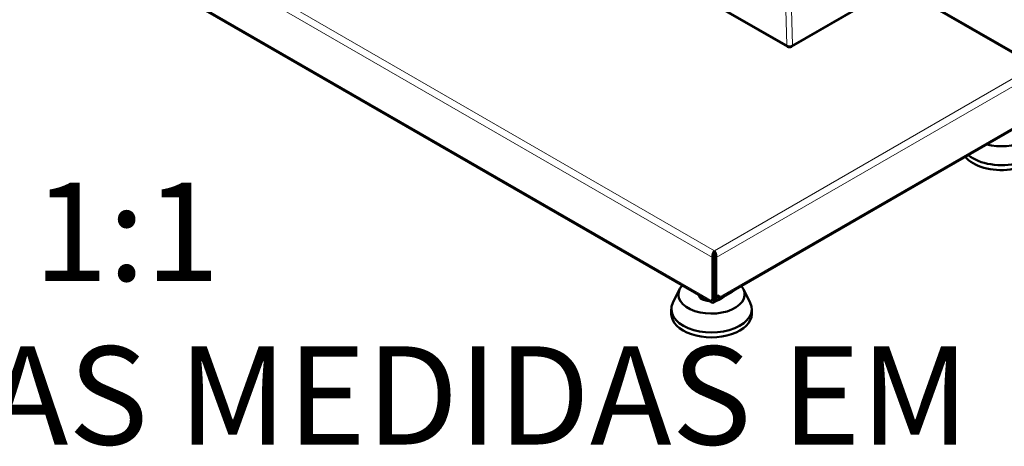
# Model space of a CAD drawing. Units: millimetres. Extents: x 491 to 2237, y 834 to 2308.
# Drawn here: x 1357 to 1847, y 834 to 1046 of the extents above; entities that cross this region are included whole.
import ezdxf

# ---------------------------------------------------------------- set-up
doc = ezdxf.new("R2010")
doc.units = ezdxf.units.MM
doc.header["$LTSCALE"] = 5
for name, color, linetype, lineweight in [('A1 contornos visíveis', 7, 'Continuous', 50), ('B1 arestas tangentes', 7, 'Continuous', 13), ('Códigos', 7, 'Continuous', 9)]:
    doc.layers.add(name, color=color, linetype=linetype, lineweight=lineweight)
doc.styles.get("Standard").update_dxf_attribs({"font": 'isocpeur.ttf'})

msp = doc.modelspace()

# ---------------------------------------------------------------- linework, layer by layer
at = {"layer": 'A1 contornos visíveis'}
for p, q in [((1583.06, 1123.11), (1739.4, 1032.84)), ((1358.73, 1103.49), (1701.71, 905.46)), ((1863.8, 1023.1), (1775.78, 1073.92)), ((1773.38, 1051.3), (1741.4, 1032.84)), ((1704.78, 907.01), (1862.79, 998.24)), ((1702.96, 930.29), (1702.96, 931.27)), ((1702.91, 928.36), (1702.07, 927.87)), ((1702.07, 927.87), (1702.07, 907.27)), ((1702.91, 928.36), (1702.91, 907.76)), ((1703.01, 926.24), (1702.91, 926.18)), ((1703.01, 928.36), (1703.01, 909.91)), ((1703.01, 928.36), (1703.86, 927.87)), ((1703.86, 909.42), (1703.86, 927.87)), ((1702.91, 921.02), (1703.01, 921.04)), ((1703.01, 920.06), (1702.91, 920.04)), ((1702.91, 919.62), (1703.01, 919.64)), ((1703.01, 918.66), (1702.91, 918.64)), ((1685.69, 912.09), (1682.32, 905.3)), ((1703.01, 913.87), (1702.91, 913.85)), ((1717.41, 912.09), (1720.78, 905.3)), ((1696.24, 908.62), (1696.24, 907.28)), ((1702.6, 907.07), (1701.76, 906.58)), ((1702.89, 907.53), (1703.58, 907.13)), ((1711.82, 910.72), (1702.91, 905.58)), ((1703.58, 908.11), (1702.91, 908.5)), ((1702.91, 906.56), (1703.75, 907.04)), ((1703.33, 909.22), (1704.17, 908.73)), ((1704.43, 908.6), (1704.43, 908.66)), ((1704.92, 908.81), (1705.28, 909.01)), ((1705.28, 909.01), (1705.28, 908.11)), ((1681.55, 899.67), (1681.55, 902.12)), ((1721.55, 899.67), (1721.55, 902.12))]:
    msp.add_line(p, q, dxfattribs=at)
msp.add_arc((1740.4, 1034.57), 2, 240, 300, dxfattribs=at)
for centre, major_axis, start_param, end_param in [((1845.8, 992.75), (16.5, 0), 4.253623, 6.713968), ((1845.8, 985.4), (20, 0), 3.740619, 6.56176), ((1845.8, 982.95), (20, 0), 3.585073, 6.283185), ((1701.55, 914.78), (-5.65, 0), 4.450244, 4.468525), ((1701.55, 914.78), (-4, 0), 4.337633, 4.364359), ((1701.55, 914.46), (3.32, 0), 1.11457, 1.147821), ((1701.55, 909.47), (-16.5, 0), 5.792591, 9.883544), ((1704.75, 914.81), (10, 0), 5.497787, 5.793885), ((1701.01, 907.88), (0.75, -1.3), 5.699145, 7.068583), ((1702.91, 907.54), (-1.2, -2.08), 5.497787, 7.068583), ((1702.91, 907.54), (-0.6, -1.04), 5.795173, 7.068583), ((1701.85, 908.37), (0.75, -1.3), 0, 0.785398), ((1704.08, 910.52), (-0.75, -1.3), 5.497787, 6.283185), ((1703.58, 909.09), (0.6, -1.04), 5.497787, 7.068583), ((1703.58, 909.09), (1.2, -2.08), 5.497787, 7.068583), ((1704.92, 910.03), (-0.75, -1.3), 5.497787, 7.068583), ((1701.55, 902.12), (-20, 0), 6.00461, 9.703353), ((1701.55, 899.67), (-20, 0), 0, 3.141593)]:
    msp.add_ellipse(centre, major_axis=major_axis, ratio=0.57735, start_param=start_param, end_param=end_param, dxfattribs=at)
for points, knots in [([(1702.96, 931.27), (1702.53, 930.81), (1702.12, 929.94), (1702.02, 929.04), (1701.97, 928.64), (1701.98, 928.23), (1702.07, 927.87)], [0, 0, 0, 0, 1.085203, 1.085203, 1.085203, 1.570796, 1.570796, 1.570796, 1.570796]), ([(1703.86, 927.87), (1704.05, 928.69), (1703.87, 929.69), (1703.51, 930.44), (1703.35, 930.78), (1703.16, 931.06), (1702.96, 931.27)], [0, 0, 0, 0, 1.085203, 1.085203, 1.085203, 1.570796, 1.570796, 1.570796, 1.570796]), ([(1702.96, 930.29), (1702.82, 929.95), (1702.69, 929.32), (1702.81, 928.73), (1702.83, 928.6), (1702.87, 928.48), (1702.91, 928.36)], [0, 0, 0, 0, 1.290531, 1.290531, 1.290531, 1.570796, 1.570796, 1.570796, 1.570796]), ([(1702.96, 930.29), (1703.11, 929.95), (1703.24, 929.32), (1703.12, 928.73), (1703.1, 928.6), (1703.06, 928.48), (1703.01, 928.36)], [0, 0, 0, 0, 1.290531, 1.290531, 1.290531, 1.570796, 1.570796, 1.570796, 1.570796])]:
    msp.add_open_spline(points, degree=3, knots=knots, dxfattribs=at)
for points, weights in [([(1702.91, 918.05), (1702.96, 918.04), (1703.01, 918.03)], [1.0766597416, 1.07687665259, 1.07702542672]), ([(1695.1, 909.28), (1695.63, 908.04), (1696.24, 907.28)], [1.07466162107, 1.09177135292, 1]), ([(1696.24, 907.28), (1698.52, 906.37), (1700.5, 906.16)], [1, 1.09177135292, 1.07466162107]), ([(1704.34, 906.4), (1706.15, 907), (1707.95, 908.49)], [1.03860933777, 1.11609120061, 1.03860933777])]:
    msp.add_rational_spline(points, weights, degree=2, dxfattribs=at)
at = {"layer": 'B1 arestas tangentes'}
for p, q in [((1702.07, 927.87), (1357.38, 1126.87)), ((1359.88, 1129.35), (1702.96, 931.27)), ((1738.99, 1033.67), (1582.64, 1123.94)), ((1358.23, 1104.58), (1701.22, 906.56)), ((1738, 1075.33), (1738.99, 1033.67)), ((1741.82, 1033.71), (1740.79, 1076.94)), ((1862.2, 1023.21), (1775.73, 1073.13)), ((1773.79, 1052.17), (1741.82, 1033.71)), ((1702.96, 931.27), (1862.2, 1023.21)), ((1864.7, 1020.73), (1703.86, 927.87)), ((1705.28, 908.11), (1863.29, 999.34)), ((1702.91, 907.76), (1702.07, 907.27)), ((1702.31, 906.91), (1702.91, 906.56)), ((1703.86, 909.42), (1703.01, 909.91)), ((1703.58, 908.11), (1704.43, 908.6)), ((1703.58, 907.13), (1703.58, 908.11)), ((1704.43, 908.6), (1705.28, 908.11)), ((1711.82, 911.08), (1711.82, 910.72))]:
    msp.add_line(p, q, dxfattribs=at)
for major_axis, ratio, start_param, end_param in [((-2, -0.05), 0.62166, 0.771903, 2.34133), ((-1, -1.73), 0.57735, 5.550147, 6.283185), ((1, -1.73), 0.57735, 0, 0.759218)]:
    msp.add_ellipse((1740.4, 1034.57), major_axis=major_axis, ratio=ratio, start_param=start_param, end_param=end_param, dxfattribs=at)

# ---------------------------------------------------------------- texts
at = {"layer": 'Códigos', "color": 7, "insert": (1110.27, 819.45), "char_height": 48.9134, "width": 1146.3931, "attachment_point": 7}
msp.add_mtext('ESCALA 1:1\\PTODAS AS MEDIDAS EM MILÍMETROS', dxfattribs=at)

doc.saveas('drawing.dxf')
